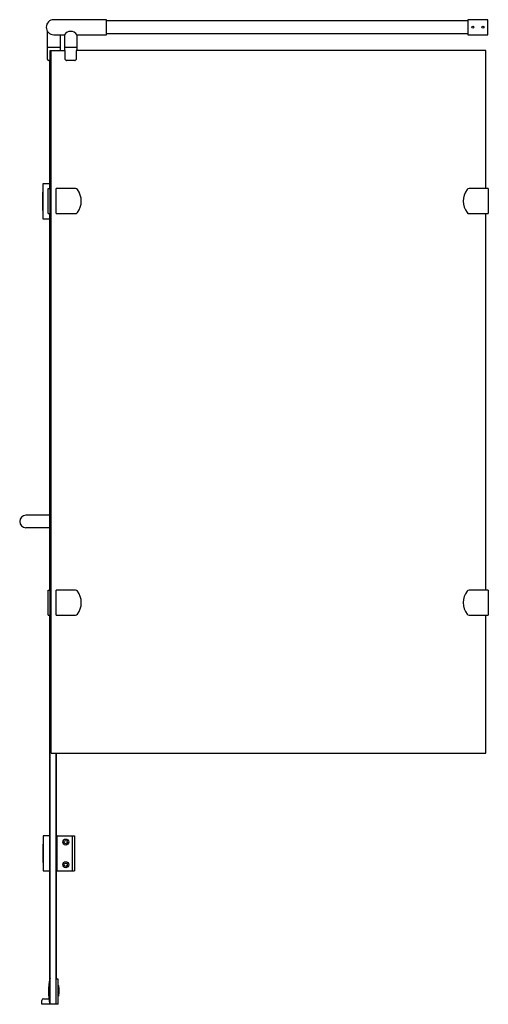
# Model space of a CAD drawing. Extents: x 5183.1 to 5219.8, y 262.3 to 339.5.
import ezdxf

# ---------------------------------------------------------------- set-up
doc = ezdxf.new("R2010")
doc.units = 0
doc.header["$LTSCALE"] = 0.64311
doc.layers.get('0').update_dxf_attribs({"color": 255, "linetype": 'CONTINUOUS'})
doc.layers.get('DEFPOINTS').update_dxf_attribs({"linetype": 'CONTINUOUS'})
doc.styles.get("Standard").update_dxf_attribs({"font": 'txt', "width": 0.8})

msp = doc.modelspace()

# ---------------------------------------------------------------- linework, layer by layer
for p, q in [((5189.857, 339.516), (5185.723, 339.516)), ((5189.857, 338.333), (5189.857, 339.516)), ((5218.164, 339.421), (5189.857, 339.415)), ((5219.739, 339.516), (5218.164, 339.516)), ((5218.164, 339.516), (5218.164, 338.335)), ((5219.738, 338.335), (5219.739, 339.516)), ((5185.231, 336.391), (5185.231, 338.597)), ((5185.724, 338.332), (5186.55, 338.333)), ((5186.215, 338.332), (5186.215, 337.1)), ((5186.55, 338.332), (5186.55, 337.1)), ((5187.534, 338.332), (5189.857, 338.333)), ((5187.534, 338.332), (5187.534, 337.1)), ((5189.857, 338.431), (5218.164, 338.437)), ((5218.164, 338.335), (5219.738, 338.335)), ((5186.215, 337.336), (5185.231, 337.336)), ((5185.425, 326.273), (5185.425, 337.1)), ((5185.425, 337.1), (5186.621, 337.1)), ((5185.512, 281.982), (5185.512, 337.1)), ((5187.534, 337.336), (5186.55, 337.336)), ((5186.621, 336.392), (5186.621, 337.1)), ((5219.567, 337.1), (5187.462, 337.097)), ((5187.462, 337.1), (5187.462, 336.392)), ((5219.567, 326.273), (5219.567, 337.1)), ((5185.425, 336.313), (5185.309, 336.313)), ((5185.394, 336.313), (5185.394, 326.273)), ((5187.366, 336.313), (5186.717, 336.313)), ((5185.394, 326.651), (5184.853, 326.651)), ((5184.853, 326.651), (5184.853, 323.895)), ((5184.853, 325.986), (5184.863, 325.986)), ((5184.863, 325.943), (5184.853, 325.943)), ((5184.853, 325.943), (5184.863, 325.943)), ((5184.863, 324.561), (5184.863, 325.986)), ((5185.279, 324.305), (5185.279, 326.273)), ((5185.279, 326.273), (5185.473, 326.273)), ((5185.414, 326.273), (5185.414, 324.305)), ((5185.473, 326.273), (5185.473, 324.305)), ((5185.906, 324.305), (5185.906, 326.273)), ((5187.412, 326.273), (5185.906, 326.273)), ((5219.764, 326.273), (5218.258, 326.273)), ((5219.764, 326.273), (5219.764, 324.305)), ((5184.863, 324.604), (5184.853, 324.604)), ((5184.853, 324.604), (5184.863, 324.604)), ((5184.863, 324.561), (5184.853, 324.561)), ((5184.853, 323.895), (5185.394, 323.895)), ((5185.279, 324.305), (5185.473, 324.305)), ((5185.394, 324.305), (5185.394, 294.777)), ((5185.425, 294.777), (5185.425, 324.305)), ((5185.906, 324.305), (5187.412, 324.305)), ((5218.258, 324.305), (5219.764, 324.305)), ((5219.567, 294.777), (5219.567, 324.305)), ((5185.394, 300.647), (5183.544, 300.647)), ((5185.394, 299.663), (5183.544, 299.663)), ((5185.279, 292.809), (5185.279, 294.777)), ((5185.279, 294.777), (5185.473, 294.777)), ((5185.414, 294.777), (5185.414, 292.809)), ((5185.473, 294.777), (5185.473, 292.809)), ((5185.906, 292.809), (5185.906, 294.777)), ((5187.412, 294.777), (5185.906, 294.777)), ((5219.764, 294.777), (5218.258, 294.777)), ((5219.764, 294.777), (5219.764, 292.809)), ((5185.279, 292.809), (5185.473, 292.809)), ((5185.394, 292.809), (5185.394, 264.181)), ((5185.425, 262.297), (5185.425, 292.809)), ((5185.906, 292.809), (5187.412, 292.809)), ((5218.258, 292.809), (5219.764, 292.809)), ((5219.567, 281.982), (5219.567, 292.809)), ((5185.512, 281.982), (5219.567, 281.982)), ((5185.915, 262.297), (5185.915, 281.982)), ((5185.945, 264.265), (5185.945, 281.982)), ((5185.394, 275.51), (5184.892, 275.51)), ((5184.892, 275.51), (5184.892, 272.754)), ((5185.985, 275.51), (5185.945, 275.51)), ((5185.985, 272.754), (5185.985, 275.51)), ((5185.985, 275.506), (5187.353, 275.506)), ((5185.985, 275.241), (5185.993, 275.241)), ((5185.993, 274.794), (5185.993, 275.241)), ((5187.176, 272.75), (5187.176, 275.506)), ((5187.353, 275.506), (5187.353, 272.75)), ((5184.892, 274.844), (5184.902, 274.844)), ((5184.902, 274.801), (5184.892, 274.801)), ((5184.892, 274.801), (5184.902, 274.801)), ((5184.902, 273.419), (5184.902, 274.844)), ((5185.985, 274.794), (5185.993, 274.794)), ((5184.902, 273.462), (5184.892, 273.462)), ((5184.892, 273.462), (5184.902, 273.462)), ((5184.902, 273.419), (5184.892, 273.419)), ((5185.985, 273.469), (5185.993, 273.469)), ((5185.993, 273.023), (5185.993, 273.469)), ((5184.892, 272.754), (5185.394, 272.754)), ((5185.985, 272.754), (5185.945, 272.754)), ((5185.945, 272.75), (5187.353, 272.75)), ((5185.985, 273.023), (5185.993, 273.023)), ((5186.063, 264.265), (5185.915, 264.265)), ((5186.063, 262.297), (5186.063, 264.265)), ((5186.063, 263.779), (5186.083, 263.779)), ((5186.083, 263.779), (5186.083, 262.941)), ((5184.772, 262.297), (5184.772, 262.588)), ((5184.914, 262.73), (5185.333, 262.73)), ((5186.083, 262.941), (5186.063, 262.941)), ((5186.063, 262.297), (5184.772, 262.297))]:
    msp.add_line(p, q)
for centre, radius in [((5218.558, 338.926), 0.0827), ((5219.345, 338.926), 0.0827), ((5186.664, 275.013), 0.236), ((5186.664, 275.013), 0.13), ((5186.664, 273.242), 0.236), ((5186.664, 273.242), 0.13)]:
    msp.add_circle(centre, radius)
for centre, radius, start, end in [((5185.724, 338.924), 0.592, 90.15463, 269.92401), ((5187.042, 338.005), 0.591, 33.62189, 146.30451), ((5185.309, 336.391), 0.0787, 180.00019, 270), ((5186.708, 336.399), 0.0866, 184.9012, 276.19573), ((5187.365, 336.43), 0.117, 270.44053, 304.03095), ((5187.391, 336.392), 0.0708, 304.03095, 0.01052), ((5187.412, 326.076), 0.197, 37.3052, 90), ((5186.378, 325.289), 1.496, 322.6948, 37.3052), ((5219.292, 325.289), 1.496, 142.6948, 217.3052), ((5218.258, 326.076), 0.197, 90, 142.6948), ((5187.412, 324.502), 0.197, 270, 322.6948), ((5218.258, 324.502), 0.197, 217.3052, 270), ((5183.544, 300.155), 0.492, 90, 270), ((5187.412, 294.58), 0.197, 37.3052, 90), ((5186.378, 293.793), 1.496, 322.6948, 37.3052), ((5219.292, 293.793), 1.496, 142.6948, 217.3052), ((5218.258, 294.58), 0.197, 90, 142.6948), ((5187.412, 293.006), 0.197, 270, 322.6948), ((5218.258, 293.006), 0.197, 217.3052, 270), ((5189.456, 263.281), 4.16, 165.70196, 193.68555), ((5184.876, 263.36), 1.278, 340.85164, 19.14836), ((5184.914, 262.588), 0.142, 90, 180)]:
    msp.add_arc(centre, radius, start, end)

# ---------------------------------------------------------------- texts
at = {"layer": 'DEFPOINTS'}
for tag, p, s in [('MODELNUMBER', (5184.769, 262.294), 'K-72927T-L'), ('TRADENAME', (5184.769, 262.293), 'TRILGOY'), ('PRODUCT', (5184.769, 262.291), 'SHOWER DOOR')]:
    msp.add_attdef(tag, p, s, height=0.001, dxfattribs=at)

doc.saveas('drawing.dxf')
